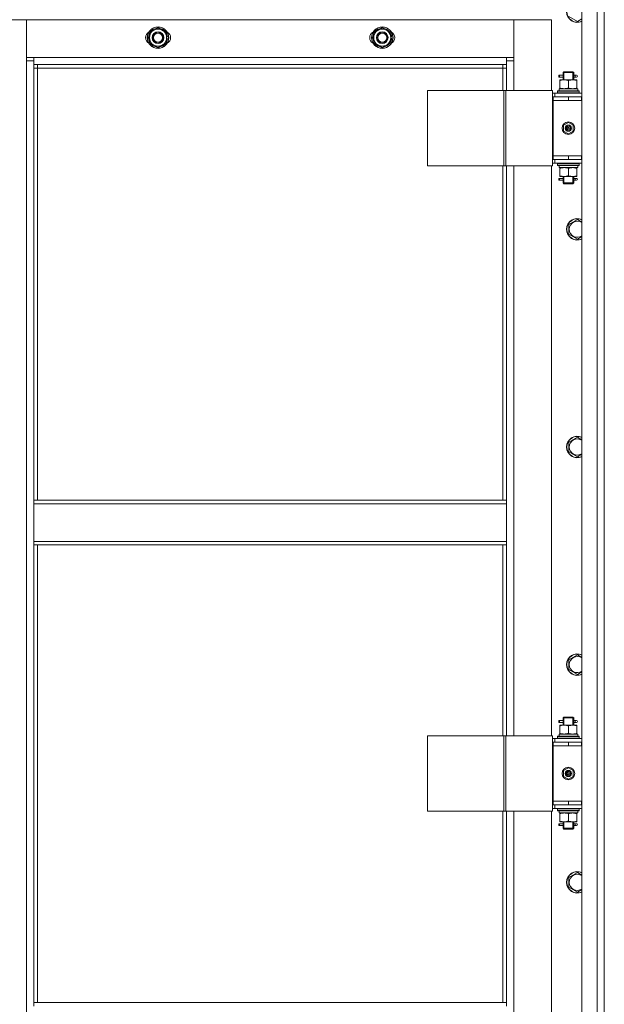
# Model space of a CAD drawing. Units: millimetres. Extents: x 0 to 17602, y -6 to 11880.
# Drawn here: x 3269 to 3921, y 7517 to 8616 of the extents above; entities that cross this region are included whole.
import ezdxf

# ---------------------------------------------------------------- set-up
doc = ezdxf.new("R2010")
doc.units = ezdxf.units.MM
doc.linetypes.add('K5LT_THIN', pattern=[0])
doc.layers.add('R', color=1, linetype='Continuous', true_color=0xff0000)
doc.layers.add('WELDING', color=7, linetype='Continuous', true_color=0xffffff)

msp = doc.modelspace()

# ---------------------------------------------------------------- linework, layer by layer
at = {"layer": 'R', "color": 7, "linetype": 'K5LT_THIN', "lineweight": 18}
for p, q in [((3895.5, 6878.6), (3895.5, 8670.6)), ((3912.5, 6878.6), (3912.5, 8670.6)), ((3920.5, 8670.6), (3920.5, 6878.6)), ((3920.5, 8670.6), (3920.5, 8529.6)), ((3276.5, 8615.6), (3234.5, 8615.6)), ((3276.5, 8569.6), (3276.5, 8615.6)), ((3276.5, 8615.6), (3276.5, 8573.6)), ((3819.5, 8615.6), (3276.5, 8615.6)), ((3861.5, 8615.6), (3819.5, 8615.6)), ((3819.5, 8615.6), (3819.5, 8569.6)), ((3819.5, 8573.6), (3819.5, 8615.6)), ((3861.5, 8536.6), (3861.5, 8615.6)), ((3890.5, 8613.7), (3881, 8619.1)), ((3413.5, 8601.1), (3423, 8606.6)), ((3423, 8606.6), (3432.5, 8601.1)), ((3663.5, 8601.1), (3673, 8606.6)), ((3673, 8606.6), (3682.5, 8601.1)), ((3413.5, 8595.6), (3413.5, 8601.1)), ((3413.5, 8590.1), (3413.5, 8595.6)), ((3432.5, 8601.1), (3432.5, 8595.6)), ((3433.5, 8596.6), (3432.5, 8596.6)), ((3432.5, 8595.6), (3432.5, 8590.1)), ((3432.5, 8594.5), (3433.5, 8594.5)), ((3432.5, 8593.3), (3433.3, 8593.3)), ((3663.5, 8595.6), (3663.5, 8601.1)), ((3663.5, 8590.1), (3663.5, 8595.6)), ((3682.5, 8601.1), (3682.5, 8595.6)), ((3683.5, 8596.6), (3682.5, 8596.6)), ((3682.5, 8595.6), (3682.5, 8590.1)), ((3682.5, 8594.5), (3683.5, 8594.5)), ((3682.5, 8593.3), (3683.3, 8593.3)), ((3423, 8584.7), (3413.5, 8590.1)), ((3432.5, 8590.1), (3423, 8584.7)), ((3673, 8584.7), (3663.5, 8590.1)), ((3682.5, 8590.1), (3673, 8584.7)), ((3276.5, 8573.6), (3284.5, 8573.6)), ((3284.5, 8569.6), (3276.5, 8569.6)), ((3276.5, 6979.6), (3276.5, 8569.6)), ((3284.5, 8573.6), (3284.5, 8565.6)), ((3284.5, 8573.6), (3811.5, 8573.6)), ((3811.5, 8573.6), (3819.5, 8573.6)), ((3811.5, 8565.6), (3811.5, 8573.6)), ((3819.5, 8569.6), (3811.5, 8569.6)), ((3819.5, 8569.6), (3819.5, 8536.6)), ((3811.5, 8565.6), (3284.5, 8565.6)), ((3284.5, 8565.6), (3284.5, 8079.6)), ((3288.5, 8561.6), (3284.5, 8561.6)), ((3288.5, 8565.6), (3288.5, 8561.6)), ((3807.5, 8561.6), (3288.5, 8561.6)), ((3288.5, 8561.6), (3288.5, 8079.6)), ((3807.5, 8561.6), (3807.5, 8565.6)), ((3807.5, 8561.6), (3811.5, 8561.6)), ((3807.5, 8536.6), (3807.5, 8561.6)), ((3811.5, 8536.6), (3811.5, 8565.6)), ((3874.5, 8556.6), (3875.5, 8557.6)), ((3875.5, 8556.6), (3875.5, 8557.6)), ((3875.5, 8557.6), (3880.5, 8557.6)), ((3880.5, 8557.6), (3885.5, 8557.6)), ((3886.5, 8556.6), (3885.5, 8557.6)), ((3885.6, 8556.6), (3885.6, 8557.6)), ((3869.8, 8551.6), (3869.8, 8553.6)), ((3870.5, 8553.6), (3869.8, 8553.6)), ((3870.5, 8551.6), (3869.8, 8551.6)), ((3870.5, 8553.6), (3870.5, 8551.6)), ((3870.5, 8553.6), (3874.6, 8553.6)), ((3870.5, 8551.6), (3874.6, 8551.6)), ((3871, 8548.6), (3875.8, 8548.6)), ((3871, 8547.8), (3871, 8548.6)), ((3871, 8547.8), (3871, 8539.5)), ((3874.6, 8553.6), (3872.8, 8553.6)), ((3874.6, 8551.6), (3872.8, 8551.6)), ((3874.5, 8556.6), (3880.5, 8556.6)), ((3874.5, 8554.1), (3874.5, 8556.6)), ((3874.5, 8548.6), (3874.5, 8551.1)), ((3875.5, 8548.6), (3875.5, 8556.6)), ((3875.8, 8548.6), (3885.3, 8548.6)), ((3880.5, 8556.6), (3886.5, 8556.6)), ((3880.5, 8547.8), (3880.5, 8539.5)), ((3885.3, 8548.6), (3890, 8548.6)), ((3885.6, 8548.6), (3885.6, 8556.6)), ((3886.4, 8553.6), (3888.2, 8553.6)), ((3886.4, 8551.6), (3888.2, 8551.6)), ((3886.5, 8554.1), (3886.5, 8556.6)), ((3886.5, 8548.6), (3886.5, 8551.1)), ((3888.2, 8553.6), (3889.5, 8553.6)), ((3888.2, 8551.6), (3889.5, 8551.6)), ((3890, 8548.6), (3890, 8547.8)), ((3890, 8547.8), (3890, 8539.5)), ((3723.5, 8536.6), (3723.5, 8452.6)), ((3808.6, 8536.6), (3723.5, 8536.6)), ((3810.9, 8536.6), (3808.6, 8536.6)), ((3808.6, 8536.6), (3808.6, 8452.6)), ((3862.9, 8536.6), (3810.9, 8536.6)), ((3810.9, 8536.6), (3810.9, 8452.6)), ((3862.9, 8536.6), (3862.9, 8452.6)), ((3868.5, 8535.8), (3868.7, 8536.1)), ((3868.5, 8535.8), (3868.5, 8533.9)), ((3892.5, 8535.8), (3868.5, 8535.8)), ((3892.4, 8536.1), (3868.7, 8536.1)), ((3870.1, 8538.6), (3891, 8538.6)), ((3870.2, 8537.2), (3870.1, 8536.1)), ((3871, 8538.6), (3871, 8539.5)), ((3890, 8539.5), (3890, 8538.6)), ((3891, 8536.1), (3891, 8538.6)), ((3892.5, 8535.8), (3892.4, 8536.1)), ((3892.5, 8535.8), (3892.5, 8533.9)), ((3865.5, 8533.6), (3862.9, 8533.6)), ((3863.5, 8529.6), (3862.9, 8529.6)), ((3863.5, 8529.6), (3880.5, 8529.6)), ((3863.5, 8525.6), (3863.5, 8529.6)), ((3880.5, 8525.6), (3863.5, 8525.6)), ((3863.5, 8525.6), (3863.5, 8463.6)), ((3863.5, 8525.6), (3880.5, 8525.6)), ((3865.5, 8533.6), (3895.5, 8533.6)), ((3865.5, 8529.6), (3865.5, 8533.6)), ((3892.5, 8533.9), (3868.5, 8533.9)), ((3868.5, 8533.9), (3868.7, 8533.6)), ((3880.5, 8529.6), (3895, 8529.6)), ((3880.5, 8525.6), (3880.5, 8529.6)), ((3880.5, 8525.6), (3895, 8525.6)), ((3892.5, 8533.9), (3892.4, 8533.6)), ((3895, 8525.6), (3895, 8529.6)), ((3895, 8529.6), (3895.5, 8529.6)), ((3895, 8525.6), (3895.5, 8525.6)), ((3920.5, 8529.6), (3920.5, 8525.6)), ((3920.5, 8525.6), (3920.5, 8463.6)), ((3875, 8497.8), (3880.5, 8501)), ((3875, 8491.4), (3875, 8497.8)), ((3880.5, 8501), (3886, 8497.8)), ((3886, 8497.8), (3886, 8491.4)), ((3880.5, 8488.3), (3875, 8491.4)), ((3886, 8491.4), (3880.5, 8488.3)), ((3862.9, 8459.6), (3863.5, 8459.6)), ((3880.5, 8463.6), (3863.5, 8463.6)), ((3863.5, 8463.6), (3863.5, 8459.6)), ((3880.5, 8463.6), (3863.5, 8463.6)), ((3880.5, 8459.6), (3863.5, 8459.6)), ((3865.5, 8459.6), (3865.5, 8455.6)), ((3895, 8463.6), (3880.5, 8463.6)), ((3880.5, 8463.6), (3880.5, 8459.6)), ((3895, 8459.6), (3880.5, 8459.6)), ((3895.5, 8463.6), (3895, 8463.6)), ((3895, 8463.6), (3895, 8459.6)), ((3895.5, 8459.6), (3895, 8459.6)), ((3920.5, 8463.6), (3920.5, 8459.6)), ((3920.5, 8459.6), (3920.5, 7809.6)), ((3808.6, 8452.6), (3723.5, 8452.6)), ((3807.5, 8079.6), (3807.5, 8452.6)), ((3810.9, 8452.6), (3808.6, 8452.6)), ((3862.9, 8452.6), (3810.9, 8452.6)), ((3811.5, 8079.6), (3811.5, 8452.6)), ((3819.5, 8452.6), (3819.5, 7816.6)), ((3861.5, 7816.6), (3861.5, 8452.6)), ((3862.9, 8455.6), (3865.5, 8455.6)), ((3895.5, 8455.6), (3865.5, 8455.6)), ((3868.5, 8455.3), (3868.7, 8455.6)), ((3868.5, 8455.3), (3868.5, 8453.4)), ((3892.5, 8455.3), (3868.5, 8455.3)), ((3892.5, 8453.4), (3868.5, 8453.4)), ((3868.5, 8453.4), (3868.7, 8453.1)), ((3892.4, 8453.1), (3868.7, 8453.1)), ((3870.1, 8450.6), (3870.2, 8452)), ((3870.1, 8450.6), (3870.3, 8450.6)), ((3891, 8450.6), (3870.3, 8450.6)), ((3871, 8449.8), (3871, 8450.6)), ((3871, 8441.5), (3871, 8449.8)), ((3880.5, 8441.5), (3880.5, 8449.8)), ((3890, 8450.6), (3890, 8449.8)), ((3890, 8441.5), (3890, 8449.8)), ((3891, 8453.1), (3891, 8450.6)), ((3892.5, 8455.3), (3892.4, 8455.6)), ((3892.5, 8453.4), (3892.4, 8453.1)), ((3892.5, 8455.3), (3892.5, 8453.4)), ((3869.8, 8436.6), (3869.8, 8438.6)), ((3870.5, 8438.6), (3869.8, 8438.6)), ((3870.5, 8436.6), (3869.8, 8436.6)), ((3870.5, 8438.6), (3870.5, 8436.6)), ((3870.5, 8438.6), (3874.6, 8438.6)), ((3870.5, 8436.6), (3874.6, 8436.6)), ((3871, 8440.6), (3871, 8441.5)), ((3875.8, 8440.6), (3871, 8440.6)), ((3874.6, 8438.6), (3872.8, 8438.6)), ((3874.6, 8436.6), (3872.8, 8436.6)), ((3874.5, 8439.1), (3874.5, 8440.6)), ((3875.5, 8433.6), (3875.5, 8440.6)), ((3885.3, 8440.6), (3875.8, 8440.6)), ((3890, 8440.6), (3885.3, 8440.6)), ((3885.6, 8433.6), (3885.6, 8440.6)), ((3886.4, 8438.6), (3888.2, 8438.6)), ((3886.4, 8436.6), (3888.2, 8436.6)), ((3886.5, 8439.1), (3886.5, 8440.6)), ((3888.2, 8438.6), (3889.5, 8438.6)), ((3888.2, 8436.6), (3889.5, 8436.6)), ((3890, 8441.5), (3890, 8440.6)), ((3874.5, 8433.6), (3874.5, 8436.1)), ((3874.5, 8433.6), (3875.5, 8432.6)), ((3874.5, 8433.6), (3880.5, 8433.6)), ((3875.5, 8433.6), (3875.5, 8432.7)), ((3875.5, 8432.6), (3880.5, 8432.6)), ((3880.5, 8433.6), (3886.5, 8433.6)), ((3880.5, 8432.6), (3885.5, 8432.6)), ((3886.5, 8433.6), (3885.5, 8432.6)), ((3885.6, 8433.6), (3885.6, 8432.7)), ((3886.5, 8433.6), (3886.5, 8436.1)), ((3881, 8387.3), (3890.5, 8392.7)), ((3881, 8381.8), (3881, 8387.3)), ((3881, 8376.3), (3881, 8381.8)), ((3890.5, 8370.8), (3881, 8376.3)), ((3881, 8144.4), (3890.5, 8149.9)), ((3881, 8138.9), (3881, 8144.4)), ((3881, 8133.4), (3881, 8138.9)), ((3890.5, 8127.9), (3881, 8133.4)), ((3284.5, 8079.6), (3811.5, 8079.6)), ((3284.5, 8079.6), (3284.5, 8075.6)), ((3284.5, 8033.6), (3284.5, 8075.6)), ((3284.5, 8075.6), (3811.5, 8075.6)), ((3811.5, 8079.6), (3811.5, 8075.6)), ((3811.5, 8075.6), (3811.5, 8033.6)), ((3284.5, 8033.6), (3284.5, 8029.6)), ((3284.5, 8033.6), (3811.5, 8033.6)), ((3811.5, 8033.6), (3811.5, 8029.6)), ((3284.5, 8029.6), (3811.5, 8029.6)), ((3284.5, 8029.6), (3284.5, 7519.1)), ((3288.5, 8029.6), (3288.5, 7519.1)), ((3807.5, 7816.6), (3807.5, 8029.6)), ((3811.5, 7816.6), (3811.5, 8029.6)), ((3881, 7901.5), (3890.5, 7907)), ((3881, 7896.1), (3881, 7901.5)), ((3881, 7890.6), (3881, 7896.1)), ((3890.5, 7885.1), (3881, 7890.6)), ((3869.8, 7831.6), (3869.8, 7833.6)), ((3870.5, 7833.6), (3869.8, 7833.6)), ((3870.5, 7833.6), (3870.5, 7831.6)), ((3870.5, 7833.6), (3874.6, 7833.6)), ((3874.6, 7833.6), (3872.8, 7833.6)), ((3874.5, 7836.6), (3875.5, 7837.6)), ((3874.5, 7836.6), (3880.5, 7836.6)), ((3874.5, 7834.1), (3874.5, 7836.6)), ((3875.5, 7836.6), (3875.5, 7837.6)), ((3875.5, 7837.6), (3880.5, 7837.6)), ((3875.5, 7828.6), (3875.5, 7836.6)), ((3880.5, 7837.6), (3885.5, 7837.6)), ((3880.5, 7836.6), (3886.5, 7836.6)), ((3886.5, 7836.6), (3885.5, 7837.6)), ((3885.6, 7836.6), (3885.6, 7837.6)), ((3885.6, 7828.6), (3885.6, 7836.6)), ((3886.4, 7833.6), (3888.2, 7833.6)), ((3886.5, 7834.1), (3886.5, 7836.6)), ((3888.2, 7833.6), (3889.5, 7833.6)), ((3870.5, 7831.6), (3869.8, 7831.6)), ((3870.5, 7831.6), (3874.6, 7831.6)), ((3871, 7828.6), (3875.8, 7828.6)), ((3871, 7827.8), (3871, 7828.6)), ((3871, 7827.8), (3871, 7819.5)), ((3874.6, 7831.6), (3872.8, 7831.6)), ((3874.5, 7828.6), (3874.5, 7831.1)), ((3875.8, 7828.6), (3885.3, 7828.6)), ((3880.5, 7827.8), (3880.5, 7819.5)), ((3885.3, 7828.6), (3890, 7828.6)), ((3886.4, 7831.6), (3888.2, 7831.6)), ((3886.5, 7828.6), (3886.5, 7831.1)), ((3888.2, 7831.6), (3889.5, 7831.6)), ((3890, 7828.6), (3890, 7827.8)), ((3890, 7827.8), (3890, 7819.5)), ((3723.5, 7816.6), (3723.5, 7732.6)), ((3808.6, 7816.6), (3723.5, 7816.6)), ((3810.9, 7816.6), (3808.6, 7816.6)), ((3808.6, 7816.6), (3808.6, 7732.6)), ((3862.9, 7816.6), (3810.9, 7816.6)), ((3810.9, 7816.6), (3810.9, 7732.6)), ((3862.9, 7816.6), (3862.9, 7732.6)), ((3865.5, 7813.6), (3862.9, 7813.6)), ((3865.5, 7813.6), (3895.5, 7813.6)), ((3865.5, 7809.6), (3865.5, 7813.6)), ((3868.5, 7815.8), (3868.7, 7816.1)), ((3868.5, 7815.8), (3868.5, 7813.9)), ((3892.5, 7815.8), (3868.5, 7815.8)), ((3892.5, 7813.9), (3868.5, 7813.9)), ((3868.5, 7813.9), (3868.7, 7813.6)), ((3892.4, 7816.1), (3868.7, 7816.1)), ((3870.1, 7818.6), (3891, 7818.6)), ((3870.2, 7817.2), (3870.1, 7816.1)), ((3871, 7818.6), (3871, 7819.5)), ((3890, 7819.5), (3890, 7818.6)), ((3891, 7816.1), (3891, 7818.6)), ((3892.5, 7815.8), (3892.4, 7816.1)), ((3892.5, 7813.9), (3892.4, 7813.6)), ((3892.5, 7815.8), (3892.5, 7813.9)), ((3863.5, 7809.6), (3862.9, 7809.6)), ((3863.5, 7809.6), (3880.5, 7809.6)), ((3863.5, 7805.6), (3863.5, 7809.6)), ((3863.5, 7805.6), (3880.5, 7805.6)), ((3880.5, 7805.6), (3863.5, 7805.6)), ((3863.5, 7805.6), (3863.5, 7743.6)), ((3880.5, 7809.6), (3895, 7809.6)), ((3880.5, 7805.6), (3880.5, 7809.6)), ((3880.5, 7805.6), (3895, 7805.6)), ((3895, 7805.6), (3895, 7809.6)), ((3895, 7809.6), (3895.5, 7809.6)), ((3895, 7805.6), (3895.5, 7805.6)), ((3920.5, 7809.6), (3920.5, 7805.6)), ((3920.5, 7805.6), (3920.5, 7743.6)), ((3875, 7777.8), (3880.5, 7781)), ((3875, 7771.4), (3875, 7777.8)), ((3880.5, 7781), (3886, 7777.8)), ((3886, 7777.8), (3886, 7771.4)), ((3880.5, 7768.3), (3875, 7771.4)), ((3886, 7771.4), (3880.5, 7768.3)), ((3862.9, 7739.6), (3863.5, 7739.6)), ((3862.9, 7735.6), (3865.5, 7735.6)), ((3863.5, 7743.6), (3863.5, 7739.6)), ((3880.5, 7743.6), (3863.5, 7743.6)), ((3880.5, 7743.6), (3863.5, 7743.6)), ((3880.5, 7739.6), (3863.5, 7739.6)), ((3865.5, 7739.6), (3865.5, 7735.6)), ((3895.5, 7735.6), (3865.5, 7735.6)), ((3868.5, 7735.3), (3868.7, 7735.6)), ((3868.5, 7735.3), (3868.5, 7733.4)), ((3892.5, 7735.3), (3868.5, 7735.3)), ((3895, 7743.6), (3880.5, 7743.6)), ((3880.5, 7743.6), (3880.5, 7739.6)), ((3895, 7739.6), (3880.5, 7739.6)), ((3892.5, 7735.3), (3892.4, 7735.6)), ((3892.5, 7735.3), (3892.5, 7733.4)), ((3895.5, 7743.6), (3895, 7743.6)), ((3895, 7743.6), (3895, 7739.6)), ((3895.5, 7739.6), (3895, 7739.6)), ((3920.5, 7743.6), (3920.5, 7739.6)), ((3920.5, 7739.6), (3920.5, 7089.6)), ((3808.6, 7732.6), (3723.5, 7732.6)), ((3807.5, 7519.1), (3807.5, 7732.6)), ((3810.9, 7732.6), (3808.6, 7732.6)), ((3862.9, 7732.6), (3810.9, 7732.6)), ((3811.5, 7519.1), (3811.5, 7732.6)), ((3819.5, 7732.6), (3819.5, 7096.6)), ((3861.5, 7096.6), (3861.5, 7732.6)), ((3892.5, 7733.4), (3868.5, 7733.4)), ((3868.5, 7733.4), (3868.7, 7733.1)), ((3892.4, 7733.1), (3868.7, 7733.1)), ((3870.1, 7730.6), (3870.2, 7732)), ((3870.1, 7730.6), (3870.3, 7730.6)), ((3891, 7730.6), (3870.3, 7730.6)), ((3871, 7729.8), (3871, 7730.6)), ((3871, 7721.5), (3871, 7729.8)), ((3880.5, 7721.5), (3880.5, 7729.8)), ((3890, 7730.6), (3890, 7729.8)), ((3890, 7721.5), (3890, 7729.8)), ((3891, 7733.1), (3891, 7730.6)), ((3892.5, 7733.4), (3892.4, 7733.1)), ((3869.8, 7716.6), (3869.8, 7718.6)), ((3870.5, 7718.6), (3869.8, 7718.6)), ((3870.5, 7716.6), (3869.8, 7716.6)), ((3870.5, 7718.6), (3870.5, 7716.6)), ((3870.5, 7718.6), (3874.6, 7718.6)), ((3870.5, 7716.6), (3874.6, 7716.6)), ((3871, 7720.6), (3871, 7721.5)), ((3875.8, 7720.6), (3871, 7720.6)), ((3874.6, 7718.6), (3872.8, 7718.6)), ((3874.6, 7716.6), (3872.8, 7716.6)), ((3874.5, 7719.1), (3874.5, 7720.6)), ((3874.5, 7713.6), (3874.5, 7716.1)), ((3874.5, 7713.6), (3875.5, 7712.6)), ((3874.5, 7713.6), (3880.5, 7713.6)), ((3875.5, 7713.6), (3875.5, 7720.6)), ((3875.5, 7713.6), (3875.5, 7712.7)), ((3875.5, 7712.6), (3880.5, 7712.6)), ((3885.3, 7720.6), (3875.8, 7720.6)), ((3880.5, 7713.6), (3886.5, 7713.6)), ((3880.5, 7712.6), (3885.5, 7712.6)), ((3890, 7720.6), (3885.3, 7720.6)), ((3886.5, 7713.6), (3885.5, 7712.6)), ((3885.6, 7713.6), (3885.6, 7720.6)), ((3885.6, 7713.6), (3885.6, 7712.7)), ((3886.4, 7718.6), (3888.2, 7718.6)), ((3886.4, 7716.6), (3888.2, 7716.6)), ((3886.5, 7719.1), (3886.5, 7720.6)), ((3886.5, 7713.6), (3886.5, 7716.1)), ((3888.2, 7718.6), (3889.5, 7718.6)), ((3888.2, 7716.6), (3889.5, 7716.6)), ((3890, 7721.5), (3890, 7720.6)), ((3881, 7658.7), (3890.5, 7664.2)), ((3881, 7653.2), (3881, 7658.7)), ((3881, 7647.7), (3881, 7653.2)), ((3890.5, 7642.2), (3881, 7647.7)), ((3284.5, 7519.1), (3811.5, 7519.1)), ((3284.5, 7519.1), (3284.5, 7515.1)), ((3811.5, 7519.1), (3811.5, 7515.1))]:
    msp.add_line(p, q, dxfattribs=at)
for centre, radius in [((3423, 8595.6), 12), ((3423, 8595.6), 11.8), ((3423, 8595.6), 6.5), ((3423, 8595.6), 6), ((3673, 8595.6), 12), ((3673, 8595.6), 11.8), ((3673, 8595.6), 6.5), ((3673, 8595.6), 6), ((3423, 8595.6), 5), ((3673, 8595.6), 5), ((3880.5, 8494.6), 7), ((3880.5, 8494.6), 3.49), ((3880.5, 8494.6), 3.49), ((3880.5, 8494.6), 3.25), ((3880.5, 8494.6), 3.19), ((3880.5, 8494.6), 3.19), ((3880.5, 8494.6), 2.1), ((3880.5, 8494.6), 0.9), ((3880.5, 7774.6), 7), ((3880.5, 7774.6), 3.49), ((3880.5, 7774.6), 3.49), ((3880.5, 7774.6), 3.25), ((3880.5, 7774.6), 3.19), ((3880.5, 7774.6), 3.19), ((3880.5, 7774.6), 2.1), ((3880.5, 7774.6), 0.9)]:
    msp.add_circle(centre, radius, dxfattribs=at)
for centre, radius, start, end in [((3890.5, 8624.6), 12, 180, 294.6243), ((3890.5, 8624.6), 11.8, 180, 295.0095), ((3416, 8595.6), 7, 117.9946, 242.0054), ((3423, 8595.6), 9.5, 0, 180), ((3423, 8595.6), 10.5, 94.7912, 145.2088), ((3423, 8595.6), 10.5, 34.7912, 85.2088), ((3430, 8595.6), 7, 297.9946, 62.0054), ((3666, 8595.6), 7, 117.9946, 242.0054), ((3673, 8595.6), 9.5, 0, 180), ((3673, 8595.6), 10.5, 94.7912, 145.2088), ((3673, 8595.6), 10.5, 34.7912, 85.2088), ((3680, 8595.6), 7, 297.9946, 62.0054), ((3423, 8595.6), 10.5, 154.7912, 205.2088), ((3423, 8595.6), 9.5, 180, 0), ((3423, 8595.6), 10.5, 5.5324, 25.2088), ((3423, 8595.6), 10.5, 334.7912, 347.3589), ((3423, 8595.6), 10.5, 347.3589, 353.8105), ((3673, 8595.6), 10.5, 154.7912, 205.2088), ((3673, 8595.6), 9.5, 180, 0), ((3673, 8595.6), 10.5, 5.5324, 25.2088), ((3673, 8595.6), 10.5, 334.7912, 347.3589), ((3673, 8595.6), 10.5, 347.3589, 353.8105), ((3423, 8595.6), 10.5, 214.7912, 265.2088), ((3423, 8595.6), 10.5, 274.7912, 325.2088), ((3673, 8595.6), 10.5, 214.7912, 265.2088), ((3673, 8595.6), 10.5, 274.7912, 325.2088), ((3889.5, 8552.6), 1, 270, 90), ((3889.5, 8437.6), 1, 270, 90), ((3890.5, 8381.8), 12, 65.3757, 180), ((3890.5, 8381.8), 11.8, 64.9905, 180), ((3890.5, 8381.8), 12, 180, 294.6243), ((3890.5, 8381.8), 11.8, 180, 295.0095), ((3890.5, 8381.8), 8.97, 56.1336, 180), ((3890.5, 8381.8), 8.97, 180, 303.8664), ((3890.5, 8138.9), 12, 65.3757, 180), ((3890.5, 8138.9), 11.8, 64.9905, 180), ((3890.5, 8138.9), 8.97, 56.1336, 180), ((3890.5, 8138.9), 12, 180, 294.6243), ((3890.5, 8138.9), 11.8, 180, 295.0095), ((3890.5, 8138.9), 8.97, 180, 303.8664), ((3890.5, 7896.1), 12, 65.3757, 180), ((3890.5, 7896.1), 11.8, 64.9905, 180), ((3890.5, 7896.1), 8.97, 56.1336, 180), ((3890.5, 7896.1), 12, 180, 294.6243), ((3890.5, 7896.1), 11.8, 180, 295.0095), ((3890.5, 7896.1), 8.97, 180, 303.8664), ((3889.5, 7832.6), 1, 270, 90), ((3889.5, 7717.6), 1, 270, 90), ((3890.5, 7653.2), 12, 65.3757, 180), ((3890.5, 7653.2), 11.8, 64.9905, 180), ((3890.5, 7653.2), 8.97, 56.1336, 180), ((3890.5, 7653.2), 12, 180, 294.6243), ((3890.5, 7653.2), 11.8, 180, 295.0095), ((3890.5, 7653.2), 8.97, 180, 303.8664)]:
    msp.add_arc(centre, radius, start, end, dxfattribs=at)
for centre, major_axis, ratio, start_param, end_param in [((3888.2, 8552.6), (0, 1), 0.301552, 0, 3.141593), ((3880.5, 8540.8), (0, 22.5), 0.466308, 1.667355, 1.779747), ((3880.5, 8455.6), (0, -22.5), 0.466308, -1.46282, -1.350219), ((3888.2, 8437.6), (0, 1), 0.301552, 0, 3.141593), ((3888.2, 7832.6), (0, 1), 0.301552, 0, 3.141593), ((3880.5, 7820.8), (0, 22.5), 0.466308, 1.667355, 1.779747), ((3880.5, 7735.6), (0, -22.5), 0.466308, -1.46282, -1.350219), ((3888.2, 7717.6), (0, 1), 0.301552, 0, 3.141593)]:
    msp.add_ellipse(centre, major_axis=major_axis, ratio=ratio, start_param=start_param, end_param=end_param, dxfattribs=at)
at = {"layer": 'WELDING', "color": 7, "linetype": 'K5LT_THIN', "lineweight": 18}
for p, q in [((3895.5, 8616.5), (3890.5, 8613.7)), ((3874.7, 8552.6), (3874.5, 8554.1)), ((3874.5, 8554.1), (3874.6, 8553.8)), ((3874.5, 8551.1), (3874.7, 8552.1)), ((3874.6, 8551.6), (3874.5, 8551.1)), ((3874.6, 8553.8), (3874.6, 8553.6)), ((3874.7, 8552.1), (3874.7, 8552.6)), ((3886.4, 8553.1), (3886.3, 8552.6)), ((3886.3, 8552.6), (3886.5, 8551.2)), ((3886.4, 8553.6), (3886.5, 8554.1)), ((3886.5, 8554.1), (3886.4, 8553.1)), ((3886.4, 8551.5), (3886.4, 8551.6)), ((3886.5, 8551.2), (3886.4, 8551.5)), ((3874.7, 8437.6), (3874.5, 8439.1)), ((3874.5, 8439.1), (3874.6, 8438.8)), ((3874.5, 8436.1), (3874.7, 8437.1)), ((3874.6, 8436.6), (3874.5, 8436.1)), ((3874.6, 8438.8), (3874.6, 8438.6)), ((3874.7, 8437.1), (3874.7, 8437.6)), ((3886.4, 8438.1), (3886.3, 8437.6)), ((3886.3, 8437.6), (3886.5, 8436.2)), ((3886.4, 8438.6), (3886.5, 8439.1)), ((3886.5, 8439.1), (3886.4, 8438.1)), ((3886.4, 8436.5), (3886.4, 8436.6)), ((3886.5, 8436.2), (3886.4, 8436.5)), ((3890.5, 8392.7), (3895.5, 8389.9)), ((3895.5, 8373.7), (3890.5, 8370.8)), ((3890.5, 8149.9), (3895.5, 8147)), ((3895.5, 8130.8), (3890.5, 8127.9)), ((3890.5, 7907), (3895.5, 7904.1)), ((3895.5, 7888), (3890.5, 7885.1)), ((3874.7, 7832.6), (3874.5, 7834.1)), ((3874.5, 7834.1), (3874.6, 7833.8)), ((3874.6, 7833.8), (3874.6, 7833.6)), ((3874.7, 7832.1), (3874.7, 7832.6)), ((3886.4, 7833.1), (3886.3, 7832.6)), ((3886.3, 7832.6), (3886.5, 7831.2)), ((3886.4, 7833.6), (3886.5, 7834.1)), ((3886.5, 7834.1), (3886.4, 7833.1)), ((3874.5, 7831.1), (3874.7, 7832.1)), ((3874.6, 7831.6), (3874.5, 7831.1)), ((3886.4, 7831.5), (3886.4, 7831.6)), ((3886.5, 7831.2), (3886.4, 7831.5)), ((3874.7, 7717.6), (3874.5, 7719.1)), ((3874.5, 7719.1), (3874.6, 7718.8)), ((3874.5, 7716.1), (3874.7, 7717.1)), ((3874.6, 7716.6), (3874.5, 7716.1)), ((3874.6, 7718.8), (3874.6, 7718.6)), ((3874.7, 7717.1), (3874.7, 7717.6)), ((3886.4, 7718.1), (3886.3, 7717.6)), ((3886.3, 7717.6), (3886.5, 7716.2)), ((3886.4, 7718.6), (3886.5, 7719.1)), ((3886.5, 7719.1), (3886.4, 7718.1)), ((3886.4, 7716.5), (3886.4, 7716.6)), ((3886.5, 7716.2), (3886.4, 7716.5)), ((3890.5, 7664.2), (3895.5, 7661.3)), ((3895.5, 7645.1), (3890.5, 7642.2))]:
    msp.add_line(p, q, dxfattribs=at)
for points, knots in [([(3875.8, 8548.6), (3875.5, 8548.6), (3875, 8548.6), (3874.4, 8548.5), (3873.9, 8548.5), (3873.2, 8548.4), (3872.3, 8548.2), (3871.4, 8547.9), (3871, 8547.8)], [0, 0, 0, 0, 1.548206, 2.616755, 3.724998, 4.291764, 6.613357, 9, 9, 9, 9]), ([(3880.5, 8547.8), (3880.1, 8547.9), (3879.4, 8548.1), (3878.3, 8548.4), (3877.5, 8548.5), (3876.8, 8548.6), (3876.2, 8548.6), (3875.9, 8548.6), (3875.8, 8548.6)], [0, 0, 0, 0, 2.494996, 4.309231, 5.73815, 7.133977, 8.472011, 9, 9, 9, 9]), ([(3885.3, 8548.6), (3885.1, 8548.6), (3884.6, 8548.6), (3884, 8548.6), (3883.4, 8548.5), (3882.6, 8548.3), (3881.6, 8548.1), (3880.9, 8547.9), (3880.5, 8547.8)], [0, 0, 0, 0, 1.192024, 2.404251, 3.60809, 4.765234, 6.955738, 9, 9, 9, 9]), ([(3890, 8547.8), (3889.5, 8547.9), (3888.8, 8548.2), (3887.8, 8548.4), (3887.1, 8548.5), (3886.5, 8548.6), (3885.9, 8548.6), (3885.5, 8548.6), (3885.3, 8548.6)], [0, 0, 0, 0, 2.905563, 4.375924, 5.511195, 6.679161, 7.850161, 9, 9, 9, 9]), ([(3871, 8539.5), (3871.5, 8539.3), (3872.3, 8539.1), (3873.3, 8538.9), (3873.9, 8538.8), (3874.5, 8538.7), (3875.2, 8538.6), (3875.6, 8538.6), (3875.8, 8538.6)], [0, 0, 0, 0, 2.905563, 4.375924, 5.511195, 6.679161, 7.850161, 9, 9, 9, 9]), ([(3875.8, 8538.6), (3876, 8538.6), (3876.4, 8538.6), (3877.1, 8538.7), (3877.7, 8538.8), (3878.5, 8538.9), (3879.4, 8539.1), (3880.2, 8539.4), (3880.5, 8539.5)], [0, 0, 0, 0, 1.192024, 2.404251, 3.60809, 4.765234, 6.955738, 9, 9, 9, 9]), ([(3880.5, 8539.5), (3881.1, 8539.3), (3881.9, 8539.1), (3882.9, 8538.8), (3883.5, 8538.7), (3884, 8538.7), (3884.5, 8538.6), (3885.1, 8538.6), (3885.6, 8538.6), (3886.1, 8538.6), (3886.7, 8538.7), (3887.4, 8538.8), (3888.6, 8539), (3889.4, 8539.3), (3890, 8539.5)], [0, 0, 0, 0, 2.72415, 3.912285, 4.716446, 5.530362, 6.353984, 7.180289, 7.997717, 8.810544, 9.605533, 10.761675, 12.184093, 15, 15, 15, 15]), ([(3880.5, 8449.8), (3880, 8450), (3879.2, 8450.2), (3878.2, 8450.4), (3877.6, 8450.5), (3877, 8450.6), (3876.5, 8450.6), (3876, 8450.6), (3875.5, 8450.6), (3874.9, 8450.6), (3874.3, 8450.5), (3873.6, 8450.4), (3872.5, 8450.2), (3871.6, 8450), (3871, 8449.8)], [0, 0, 0, 0, 2.72415, 3.912285, 4.716446, 5.530362, 6.353984, 7.180289, 7.997717, 8.810544, 9.605533, 10.761675, 12.184093, 15, 15, 15, 15]), ([(3885.3, 8450.6), (3885, 8450.6), (3884.5, 8450.6), (3883.9, 8450.5), (3883.4, 8450.5), (3882.7, 8450.4), (3881.8, 8450.2), (3880.9, 8449.9), (3880.5, 8449.8)], [0, 0, 0, 0, 1.548206, 2.616755, 3.724998, 4.291764, 6.613357, 9, 9, 9, 9]), ([(3890, 8449.8), (3889.6, 8449.9), (3888.9, 8450.1), (3887.8, 8450.4), (3887, 8450.5), (3886.3, 8450.6), (3885.7, 8450.6), (3885.4, 8450.6), (3885.3, 8450.6)], [0, 0, 0, 0, 2.494996, 4.309231, 5.73815, 7.133977, 8.472011, 9, 9, 9, 9]), ([(3871, 8441.5), (3871.5, 8441.3), (3872.3, 8441.1), (3873.3, 8440.9), (3873.9, 8440.8), (3874.5, 8440.7), (3875.2, 8440.6), (3875.6, 8440.6), (3875.8, 8440.6)], [0, 0, 0, 0, 2.905563, 4.375924, 5.511195, 6.679161, 7.850161, 9, 9, 9, 9]), ([(3875.8, 8440.6), (3876, 8440.6), (3876.4, 8440.6), (3877.1, 8440.7), (3877.7, 8440.8), (3878.5, 8440.9), (3879.4, 8441.1), (3880.2, 8441.4), (3880.5, 8441.5)], [0, 0, 0, 0, 1.192024, 2.404251, 3.60809, 4.765234, 6.955738, 9, 9, 9, 9]), ([(3880.5, 8441.5), (3881, 8441.3), (3881.8, 8441.1), (3882.8, 8440.9), (3883.4, 8440.8), (3884, 8440.7), (3884.7, 8440.6), (3885.1, 8440.6), (3885.3, 8440.6)], [0, 0, 0, 0, 2.905563, 4.375924, 5.511195, 6.679161, 7.850161, 9, 9, 9, 9]), ([(3885.3, 8440.6), (3885.5, 8440.6), (3885.9, 8440.6), (3886.6, 8440.7), (3887.2, 8440.8), (3888, 8440.9), (3888.9, 8441.1), (3889.7, 8441.4), (3890, 8441.5)], [0, 0, 0, 0, 1.192024, 2.404251, 3.60809, 4.765234, 6.955738, 9, 9, 9, 9]), ([(3875.8, 7828.6), (3875.5, 7828.6), (3875, 7828.6), (3874.4, 7828.5), (3873.9, 7828.5), (3873.2, 7828.4), (3872.3, 7828.2), (3871.4, 7827.9), (3871, 7827.8)], [0, 0, 0, 0, 1.548206, 2.616755, 3.724998, 4.291764, 6.613357, 9, 9, 9, 9]), ([(3880.5, 7827.8), (3880.1, 7827.9), (3879.4, 7828.1), (3878.3, 7828.4), (3877.5, 7828.5), (3876.8, 7828.6), (3876.2, 7828.6), (3875.9, 7828.6), (3875.8, 7828.6)], [0, 0, 0, 0, 2.494996, 4.309231, 5.73815, 7.133977, 8.472011, 9, 9, 9, 9]), ([(3885.3, 7828.6), (3885.1, 7828.6), (3884.6, 7828.6), (3884, 7828.6), (3883.4, 7828.5), (3882.6, 7828.3), (3881.6, 7828.1), (3880.9, 7827.9), (3880.5, 7827.8)], [0, 0, 0, 0, 1.192024, 2.404251, 3.60809, 4.765234, 6.955738, 9, 9, 9, 9]), ([(3890, 7827.8), (3889.5, 7827.9), (3888.8, 7828.2), (3887.8, 7828.4), (3887.1, 7828.5), (3886.5, 7828.6), (3885.9, 7828.6), (3885.5, 7828.6), (3885.3, 7828.6)], [0, 0, 0, 0, 2.905563, 4.375924, 5.511195, 6.679161, 7.850161, 9, 9, 9, 9]), ([(3871, 7819.5), (3871.5, 7819.3), (3872.3, 7819.1), (3873.3, 7818.9), (3873.9, 7818.8), (3874.5, 7818.7), (3875.2, 7818.6), (3875.6, 7818.6), (3875.8, 7818.6)], [0, 0, 0, 0, 2.905563, 4.375924, 5.511195, 6.679161, 7.850161, 9, 9, 9, 9]), ([(3875.8, 7818.6), (3876, 7818.6), (3876.4, 7818.6), (3877.1, 7818.7), (3877.7, 7818.8), (3878.5, 7818.9), (3879.4, 7819.1), (3880.2, 7819.4), (3880.5, 7819.5)], [0, 0, 0, 0, 1.192024, 2.404251, 3.60809, 4.765234, 6.955738, 9, 9, 9, 9]), ([(3880.5, 7819.5), (3881.1, 7819.3), (3881.9, 7819.1), (3882.9, 7818.8), (3883.5, 7818.7), (3884, 7818.7), (3884.5, 7818.6), (3885.1, 7818.6), (3885.6, 7818.6), (3886.1, 7818.6), (3886.7, 7818.7), (3887.4, 7818.8), (3888.6, 7819), (3889.4, 7819.3), (3890, 7819.5)], [0, 0, 0, 0, 2.72415, 3.912285, 4.716446, 5.530362, 6.353984, 7.180289, 7.997717, 8.810544, 9.605533, 10.761675, 12.184093, 15, 15, 15, 15]), ([(3880.5, 7729.8), (3880, 7730), (3879.2, 7730.2), (3878.2, 7730.4), (3877.6, 7730.5), (3877, 7730.6), (3876.5, 7730.6), (3876, 7730.6), (3875.5, 7730.6), (3874.9, 7730.6), (3874.3, 7730.5), (3873.6, 7730.4), (3872.5, 7730.2), (3871.6, 7730), (3871, 7729.8)], [0, 0, 0, 0, 2.72415, 3.912285, 4.716446, 5.530362, 6.353984, 7.180289, 7.997717, 8.810544, 9.605533, 10.761675, 12.184093, 15, 15, 15, 15]), ([(3885.3, 7730.6), (3885, 7730.6), (3884.5, 7730.6), (3883.9, 7730.5), (3883.4, 7730.5), (3882.7, 7730.4), (3881.8, 7730.2), (3880.9, 7729.9), (3880.5, 7729.8)], [0, 0, 0, 0, 1.548206, 2.616755, 3.724998, 4.291764, 6.613357, 9, 9, 9, 9]), ([(3890, 7729.8), (3889.6, 7729.9), (3888.9, 7730.1), (3887.8, 7730.4), (3887, 7730.5), (3886.3, 7730.6), (3885.7, 7730.6), (3885.4, 7730.6), (3885.3, 7730.6)], [0, 0, 0, 0, 2.494996, 4.309231, 5.73815, 7.133977, 8.472011, 9, 9, 9, 9]), ([(3871, 7721.5), (3871.5, 7721.3), (3872.3, 7721.1), (3873.3, 7720.9), (3873.9, 7720.8), (3874.5, 7720.7), (3875.2, 7720.6), (3875.6, 7720.6), (3875.8, 7720.6)], [0, 0, 0, 0, 2.905563, 4.375924, 5.511195, 6.679161, 7.850161, 9, 9, 9, 9]), ([(3875.8, 7720.6), (3876, 7720.6), (3876.4, 7720.6), (3877.1, 7720.7), (3877.7, 7720.8), (3878.5, 7720.9), (3879.4, 7721.1), (3880.2, 7721.4), (3880.5, 7721.5)], [0, 0, 0, 0, 1.192024, 2.404251, 3.60809, 4.765234, 6.955738, 9, 9, 9, 9]), ([(3880.5, 7721.5), (3881, 7721.3), (3881.8, 7721.1), (3882.8, 7720.9), (3883.4, 7720.8), (3884, 7720.7), (3884.7, 7720.6), (3885.1, 7720.6), (3885.3, 7720.6)], [0, 0, 0, 0, 2.905563, 4.375924, 5.511195, 6.679161, 7.850161, 9, 9, 9, 9]), ([(3885.3, 7720.6), (3885.5, 7720.6), (3885.9, 7720.6), (3886.6, 7720.7), (3887.2, 7720.8), (3888, 7720.9), (3888.9, 7721.1), (3889.7, 7721.4), (3890, 7721.5)], [0, 0, 0, 0, 1.192024, 2.404251, 3.60809, 4.765234, 6.955738, 9, 9, 9, 9])]:
    msp.add_open_spline(points, degree=3, knots=knots, dxfattribs=at)

doc.saveas('drawing.dxf')
